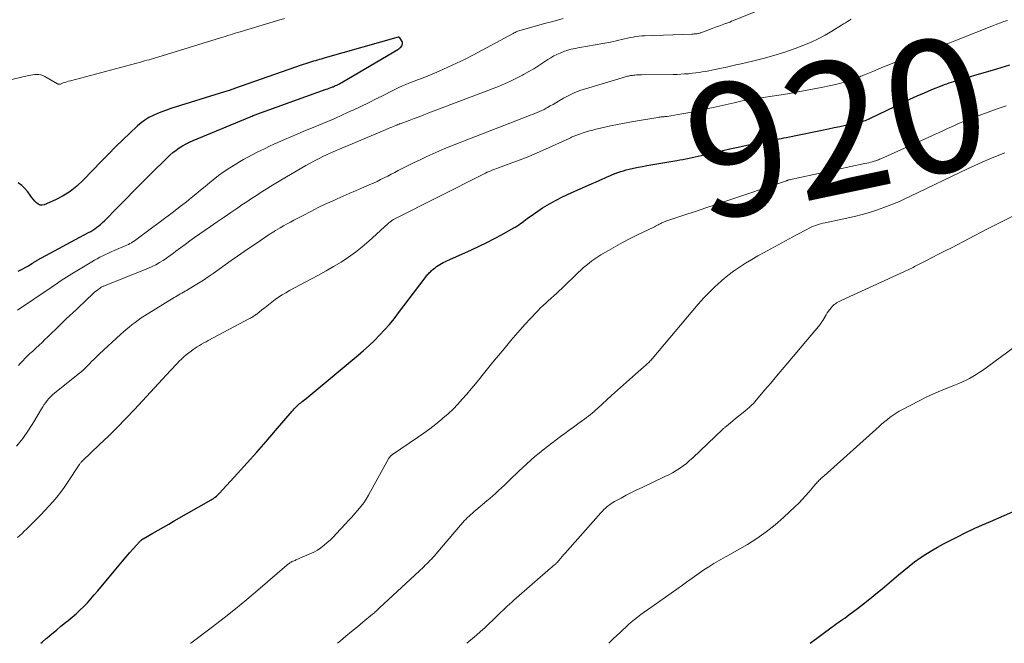
# Model space of a CAD drawing. Units: feet. Extents: x 1965000 to 1970025, y 540000 to 545000.
# Drawn here: x 1965626 to 1965774, y 540000 to 540094 of the extents above; entities that cross this region are included whole.
import ezdxf
from ezdxf.enums import TextEntityAlignment as Align

# ---------------------------------------------------------------- set-up
doc = ezdxf.new("R2010")
doc.units = ezdxf.units.FT
doc.header["$LTSCALE"] = 100
doc.header["$MEASUREMENT"] = 0
for name, color, linetype, lineweight in [('CONTOUR INDEX', 32, 'Continuous', 25), ('CONTOUR INDEX LABEL', 7, 'Continuous', 15), ('CONTOUR INTERMEDIATE', 40, 'Continuous', 15)]:
    doc.layers.add(name, color=color, linetype=linetype, lineweight=lineweight)
doc.styles.add('slant', font='romans.shx', dxfattribs={"oblique": 14.999978})

msp = doc.modelspace()

# ---------------------------------------------------------------- linework, layer by layer
at = {"layer": 'CONTOUR INDEX', "flags": 128}
for points, elevation in [([(1965625.88, 540056.05), (1965626.27, 540056.23), (1965626.66, 540056.43), (1965627.04, 540056.64), (1965627.41, 540056.86), (1965627.95, 540057.2), (1965628.05, 540057.26), (1965628.15, 540057.32), (1965628.24, 540057.39), (1965628.34, 540057.45), (1965628.44, 540057.51), (1965628.55, 540057.57), (1965628.65, 540057.63), (1965628.75, 540057.69), (1965636.47, 540061.87), (1965636.79, 540062.05), (1965637.11, 540062.25), (1965637.42, 540062.45), (1965637.73, 540062.67), (1965638.03, 540062.9), (1965638.31, 540063.13), (1965638.59, 540063.38), (1965638.86, 540063.64), (1965640.82, 540065.64), (1965642.06, 540066.9), (1965643.31, 540068.16), (1965644.56, 540069.41), (1965645.81, 540070.66), (1965648.3, 540073.12), (1965648.73, 540073.53), (1965649.18, 540073.91), (1965649.65, 540074.27), (1965650.13, 540074.61), (1965650.63, 540074.92), (1965651.15, 540075.21), (1965651.67, 540075.48), (1965652.21, 540075.72), (1965660.7, 540079.26), (1965660.84, 540079.31), (1965660.98, 540079.37), (1965661.12, 540079.42), (1965661.26, 540079.48), (1965661.4, 540079.53), (1965661.55, 540079.58), (1965661.69, 540079.64), (1965661.83, 540079.69), (1965672.25, 540083.44), (1965672.49, 540083.53), (1965672.73, 540083.62), (1965672.97, 540083.71), (1965673.21, 540083.8), (1965673.29, 540083.84), (1965673.48, 540083.92), (1965673.68, 540084), (1965673.87, 540084.09), (1965674.05, 540084.18), (1965674.24, 540084.27), (1965674.42, 540084.37), (1965674.6, 540084.47), (1965674.78, 540084.58), (1965683.03, 540089.43), (1965683.2, 540089.54), (1965683.36, 540089.67), (1965683.5, 540089.81), (1965683.64, 540089.97), (1965683.72, 540090.13), (1965683.77, 540090.3), (1965683.74, 540090.48), (1965683.68, 540090.65), (1965683.35, 540091.19), (1965683.34, 540091.2), (1965683.32, 540091.22), (1965683.31, 540091.23), (1965683.29, 540091.25), (1965683.2, 540091.29), (1965683.18, 540091.29), (1965683.16, 540091.3), (1965683.14, 540091.3), (1965683.12, 540091.29), (1965672.09, 540088.17), (1965671.8, 540088.09), (1965671.51, 540088), (1965671.22, 540087.92), (1965670.93, 540087.84), (1965670.64, 540087.75), (1965670.35, 540087.67), (1965670.06, 540087.58), (1965669.77, 540087.49), (1965669.73, 540087.48), (1965669.43, 540087.38), (1965669.12, 540087.28), (1965668.81, 540087.18), (1965668.51, 540087.08), (1965658.44, 540083.54), (1965658.26, 540083.47), (1965658.07, 540083.41), (1965657.89, 540083.34), (1965657.7, 540083.28), (1965657.51, 540083.22), (1965657.32, 540083.16), (1965657.14, 540083.1), (1965656.95, 540083.04), (1965648.88, 540080.54), (1965648.2, 540080.31), (1965647.52, 540080.07), (1965646.86, 540079.8), (1965646.2, 540079.51), (1965645.57, 540079.18), (1965644.97, 540078.81), (1965644.4, 540078.38), (1965643.86, 540077.92), (1965642.71, 540076.85), (1965641.61, 540075.81), (1965640.53, 540074.76), (1965639.47, 540073.69), (1965638.42, 540072.62), (1965635.67, 540069.74), (1965634.72, 540068.87), (1965633.72, 540068.07), (1965632.63, 540067.4), (1965631.49, 540066.81), (1965629.81, 540066.06), (1965629.48, 540065.99), (1965629.17, 540065.99), (1965628.88, 540066.12), (1965628.61, 540066.32), (1965628.36, 540066.61), (1965628.12, 540066.9), (1965627.89, 540067.2), (1965627.66, 540067.51), (1965627.32, 540067.99), (1965626.89, 540068.5), (1965626.42, 540068.96), (1965625.89, 540069.34)], 900), ([(1965629.27, 540000), (1965629.48, 540000.19), (1965630.09, 540000.71), (1965630.24, 540000.84), (1965630.93, 540001.42), (1965631.62, 540001.99), (1965632.32, 540002.56), (1965633.02, 540003.12), (1965633.41, 540003.44), (1965634.02, 540003.94), (1965634.61, 540004.46), (1965635.18, 540005), (1965635.74, 540005.55), (1965636.29, 540006.12), (1965636.82, 540006.7), (1965637.34, 540007.3), (1965637.85, 540007.9), (1965641.06, 540011.76), (1965641.59, 540012.39), (1965642.12, 540013.01), (1965642.66, 540013.62), (1965643.2, 540014.24), (1965644.17, 540015.32), (1965644.23, 540015.39), (1965644.29, 540015.45), (1965644.36, 540015.51), (1965644.43, 540015.56), (1965644.5, 540015.62), (1965644.57, 540015.67), (1965644.64, 540015.72), (1965644.72, 540015.76), (1965646.16, 540016.59), (1965646.95, 540017.05), (1965647.75, 540017.51), (1965648.55, 540017.97), (1965649.35, 540018.43), (1965654.96, 540021.62), (1965655.09, 540021.7), (1965655.21, 540021.78), (1965655.34, 540021.87), (1965655.46, 540021.96), (1965655.56, 540022.03), (1965655.73, 540022.17), (1965655.89, 540022.3), (1965656.05, 540022.45), (1965656.2, 540022.61), (1965658.91, 540025.58), (1965660.36, 540027.17), (1965661.79, 540028.78), (1965663.21, 540030.4), (1965664.62, 540032.03), (1965667.12, 540034.95), (1965667.27, 540035.13), (1965667.43, 540035.3), (1965667.59, 540035.47), (1965667.76, 540035.64), (1965667.78, 540035.67), (1965667.94, 540035.82), (1965668.1, 540035.96), (1965668.26, 540036.1), (1965668.43, 540036.24), (1965668.47, 540036.28), (1965668.66, 540036.43), (1965668.84, 540036.58), (1965669.03, 540036.74), (1965669.22, 540036.89), (1965677.06, 540043.39), (1965677.9, 540044.11), (1965678.72, 540044.85), (1965679.52, 540045.61), (1965680.3, 540046.4), (1965681.06, 540047.2), (1965681.79, 540048.03), (1965682.49, 540048.88), (1965683.17, 540049.76), (1965687.15, 540055.06), (1965687.26, 540055.2), (1965687.37, 540055.33), (1965687.48, 540055.47), (1965687.59, 540055.6), (1965687.7, 540055.72), (1965687.82, 540055.85), (1965687.95, 540055.97), (1965688.08, 540056.08), (1965688.43, 540056.39), (1965688.66, 540056.57), (1965688.89, 540056.75), (1965689.13, 540056.91), (1965689.37, 540057.06), (1965689.63, 540057.2), (1965689.88, 540057.34), (1965690.15, 540057.47), (1965690.41, 540057.59), (1965694.15, 540059.28), (1965695.31, 540059.82), (1965696.47, 540060.38), (1965697.61, 540060.97), (1965698.74, 540061.58), (1965700.43, 540062.52), (1965700.71, 540062.68), (1965700.98, 540062.85), (1965701.25, 540063.03), (1965701.52, 540063.21), (1965701.78, 540063.4), (1965702.04, 540063.58), (1965702.3, 540063.77), (1965702.55, 540063.96), (1965703.47, 540064.63), (1965704.14, 540065.11), (1965704.83, 540065.57), (1965705.54, 540066), (1965706.26, 540066.41), (1965706.99, 540066.8), (1965707.73, 540067.18), (1965708.48, 540067.53), (1965709.23, 540067.88), (1965711.76, 540069), (1965712.3, 540069.24), (1965712.83, 540069.48), (1965713.36, 540069.72), (1965713.9, 540069.96), (1965714.15, 540070.07), (1965714.56, 540070.25), (1965714.96, 540070.43), (1965715.37, 540070.6), (1965715.78, 540070.76), (1965716.19, 540070.92), (1965716.61, 540071.06), (1965717.03, 540071.18), (1965717.46, 540071.3), (1965717.91, 540071.41), (1965718.56, 540071.56), (1965719.22, 540071.7), (1965719.88, 540071.83), (1965720.54, 540071.95), (1965725.06, 540072.72), (1965725.52, 540072.8), (1965725.98, 540072.88), (1965726.44, 540072.97), (1965726.91, 540073.06), (1965727.37, 540073.15), (1965727.82, 540073.25), (1965728.28, 540073.35), (1965728.74, 540073.45), (1965731.77, 540074.17), (1965733.04, 540074.46), (1965734.32, 540074.75), (1965735.6, 540075.02), (1965736.88, 540075.28), (1965738.75, 540075.66), (1965739.1, 540075.73), (1965739.45, 540075.79), (1965739.79, 540075.86), (1965740.14, 540075.92), (1965740.48, 540075.99), (1965740.83, 540076.05), (1965741.18, 540076.12), (1965741.52, 540076.19), (1965747.92, 540077.5), (1965748.77, 540077.67), (1965749.62, 540077.85), (1965750.47, 540078.03), (1965751.31, 540078.22), (1965752.52, 540078.49), (1965752.76, 540078.55), (1965753, 540078.61), (1965753.23, 540078.68), (1965753.46, 540078.76), (1965753.69, 540078.85), (1965753.92, 540078.94), (1965754.14, 540079.04), (1965754.36, 540079.14), (1965759.07, 540081.42), (1965760.16, 540081.94), (1965761.26, 540082.44), (1965762.37, 540082.92), (1965763.48, 540083.39), (1965765.02, 540084.02), (1965765.37, 540084.16), (1965765.72, 540084.29), (1965766.08, 540084.41), (1965766.44, 540084.52), (1965766.8, 540084.63), (1965767.16, 540084.74), (1965767.52, 540084.84), (1965767.89, 540084.95), (1965771.33, 540085.97), (1965772.62, 540086.35), (1965773.91, 540086.74), (1965775.2, 540087.14)], 920), ([(1965745.15, 540000), (1965748.44, 540002.46), (1965748.75, 540002.69), (1965749.07, 540002.92), (1965749.39, 540003.15), (1965749.71, 540003.37), (1965750.03, 540003.59), (1965750.35, 540003.81), (1965750.67, 540004.04), (1965750.99, 540004.27), (1965752.26, 540005.23), (1965753.2, 540005.95), (1965754.14, 540006.68), (1965755.06, 540007.44), (1965755.97, 540008.2), (1965758.44, 540010.33), (1965759.24, 540010.99), (1965760.04, 540011.64), (1965760.87, 540012.26), (1965761.71, 540012.86), (1965762.57, 540013.43), (1965763.45, 540013.98), (1965764.34, 540014.49), (1965765.25, 540014.98), (1965767.63, 540016.19), (1965768.21, 540016.48), (1965768.78, 540016.77), (1965769.36, 540017.04), (1965769.95, 540017.32), (1965770.53, 540017.58), (1965771.12, 540017.85), (1965771.7, 540018.11), (1965772.29, 540018.37), (1965776.44, 540020.16)], 940)]:
    msp.add_lwpolyline(points, dxfattribs=dict(at, elevation=elevation))
at = {"layer": 'CONTOUR INTERMEDIATE', "flags": 128}
for points, elevation in [([(1965625.91, 540041.82), (1965626.24, 540042.2), (1965626.58, 540042.57), (1965626.93, 540042.93), (1965627.29, 540043.28), (1965627.65, 540043.63), (1965628.02, 540043.97), (1965628.38, 540044.31), (1965628.55, 540044.47), (1965629.01, 540044.89), (1965629.46, 540045.32), (1965629.91, 540045.75), (1965630.35, 540046.18), (1965632.07, 540047.87), (1965632.58, 540048.36), (1965633.09, 540048.85), (1965633.61, 540049.34), (1965634.13, 540049.82), (1965634.65, 540050.3), (1965635.17, 540050.78), (1965635.69, 540051.27), (1965636.2, 540051.76), (1965637.01, 540052.53), (1965637.22, 540052.73), (1965637.44, 540052.93), (1965637.67, 540053.11), (1965637.91, 540053.29), (1965638.21, 540053.51), (1965638.3, 540053.57), (1965638.39, 540053.63), (1965638.48, 540053.68), (1965638.58, 540053.73), (1965638.68, 540053.77), (1965638.77, 540053.81), (1965638.87, 540053.85), (1965638.97, 540053.89), (1965644.89, 540056.23), (1965645.48, 540056.48), (1965646.05, 540056.74), (1965646.61, 540057.03), (1965647.16, 540057.34), (1965647.7, 540057.68), (1965648.23, 540058.02), (1965648.75, 540058.39), (1965649.26, 540058.76), (1965649.64, 540059.05), (1965650.33, 540059.57), (1965651.03, 540060.09), (1965651.74, 540060.6), (1965652.45, 540061.1), (1965654.82, 540062.78), (1965655.84, 540063.49), (1965656.87, 540064.2), (1965657.9, 540064.91), (1965658.94, 540065.6), (1965659.56, 540066.02), (1965660.29, 540066.51), (1965661.01, 540066.99), (1965661.74, 540067.46), (1965662.47, 540067.93), (1965663.21, 540068.4), (1965663.94, 540068.86), (1965664.69, 540069.31), (1965665.44, 540069.75), (1965669.21, 540071.96), (1965669.87, 540072.33), (1965670.52, 540072.69), (1965671.19, 540073.03), (1965671.87, 540073.36), (1965672.21, 540073.53), (1965672.72, 540073.76), (1965673.23, 540073.99), (1965673.74, 540074.22), (1965674.25, 540074.44), (1965681.3, 540077.4), (1965681.58, 540077.52), (1965681.85, 540077.63), (1965682.13, 540077.75), (1965682.41, 540077.86), (1965682.83, 540078.03), (1965682.9, 540078.06), (1965682.97, 540078.09), (1965683.04, 540078.12), (1965683.11, 540078.14), (1965683.18, 540078.17), (1965683.24, 540078.2), (1965683.31, 540078.22), (1965683.38, 540078.25), (1965684.74, 540078.75), (1965685.49, 540079.03), (1965686.24, 540079.32), (1965686.99, 540079.6), (1965687.74, 540079.88), (1965698.21, 540083.89), (1965699.13, 540084.26), (1965700.04, 540084.66), (1965700.93, 540085.1), (1965701.81, 540085.56), (1965702, 540085.66), (1965702.77, 540086.1), (1965703.54, 540086.55), (1965704.29, 540087.03), (1965705.03, 540087.51), (1965705.63, 540087.91), (1965706.08, 540088.2), (1965706.54, 540088.46), (1965707.01, 540088.69), (1965707.49, 540088.91), (1965707.84, 540089.06), (1965708.16, 540089.18), (1965708.48, 540089.29), (1965708.8, 540089.38), (1965709.13, 540089.47), (1965709.47, 540089.54), (1965709.8, 540089.61), (1965710.14, 540089.67), (1965710.47, 540089.73), (1965715.07, 540090.56), (1965715.5, 540090.64), (1965715.92, 540090.73), (1965716.35, 540090.83), (1965716.78, 540090.93), (1965717.2, 540091.03), (1965717.63, 540091.13), (1965718.05, 540091.23), (1965718.48, 540091.31), (1965718.91, 540091.39), (1965719.34, 540091.45), (1965719.78, 540091.49), (1965720.21, 540091.51), (1965727.33, 540091.77), (1965727.44, 540091.77), (1965727.55, 540091.77), (1965727.66, 540091.78), (1965727.77, 540091.78), (1965727.88, 540091.79), (1965727.99, 540091.8), (1965728.1, 540091.81), (1965728.21, 540091.83), (1965728.23, 540091.84), (1965728.34, 540091.86), (1965728.46, 540091.89), (1965728.57, 540091.93), (1965728.69, 540091.97), (1965730.39, 540092.6), (1965730.64, 540092.69), (1965730.89, 540092.79), (1965731.14, 540092.88), (1965731.4, 540092.97), (1965731.65, 540093.07), (1965731.9, 540093.16), (1965732.15, 540093.26), (1965732.4, 540093.35), (1965732.46, 540093.37), (1965732.75, 540093.48), (1965733.03, 540093.58), (1965733.31, 540093.69), (1965733.59, 540093.81), (1965741.17, 540096.91)], 908), ([(1965665.96, 540094.1), (1965663.78, 540093.46), (1965659.28, 540092.11), (1965658.91, 540092), (1965658.54, 540091.88), (1965658.17, 540091.77), (1965657.8, 540091.65), (1965657.43, 540091.54), (1965657.07, 540091.42), (1965656.7, 540091.31), (1965656.33, 540091.19), (1965646.88, 540088.28), (1965646.55, 540088.19), (1965646.23, 540088.09), (1965645.9, 540088), (1965645.58, 540087.9), (1965645.25, 540087.82), (1965644.92, 540087.73), (1965644.6, 540087.64), (1965644.27, 540087.55), (1965633.73, 540084.74), (1965633.45, 540084.67), (1965633.18, 540084.58), (1965632.92, 540084.49), (1965632.65, 540084.4), (1965632.24, 540084.24), (1965632.18, 540084.22), (1965632.12, 540084.21), (1965632.06, 540084.2), (1965632, 540084.21), (1965631.94, 540084.22), (1965631.88, 540084.23), (1965631.82, 540084.25), (1965631.77, 540084.28), (1965629.87, 540085.39), (1965629.59, 540085.53), (1965629.3, 540085.63), (1965629, 540085.68), (1965628.69, 540085.69), (1965628.38, 540085.68), (1965628.07, 540085.64), (1965627.76, 540085.59), (1965627.45, 540085.53), (1965620.05, 540083.77)], 904), ([(1965625.61, 540029.69), (1965626.55, 540030.87), (1965627.41, 540032.1), (1965628.23, 540033.37), (1965629.38, 540035.3), (1965629.59, 540035.63), (1965629.8, 540035.95), (1965630.03, 540036.27), (1965630.26, 540036.58), (1965630.51, 540036.88), (1965630.77, 540037.17), (1965631.06, 540037.43), (1965631.35, 540037.68), (1965635.16, 540040.72), (1965635.27, 540040.8), (1965635.37, 540040.89), (1965635.47, 540040.97), (1965635.58, 540041.06), (1965635.68, 540041.15), (1965635.77, 540041.25), (1965635.87, 540041.34), (1965635.97, 540041.44), (1965636.55, 540042.03), (1965636.93, 540042.43), (1965637.33, 540042.82), (1965637.72, 540043.2), (1965638.12, 540043.58), (1965641.29, 540046.52), (1965641.71, 540046.9), (1965642.14, 540047.28), (1965642.58, 540047.64), (1965643.02, 540048), (1965643.48, 540048.34), (1965643.94, 540048.68), (1965644.41, 540049), (1965644.89, 540049.3), (1965649.35, 540052.07), (1965649.58, 540052.21), (1965649.81, 540052.35), (1965650.05, 540052.49), (1965650.29, 540052.62), (1965650.52, 540052.75), (1965650.76, 540052.88), (1965651, 540053.02), (1965651.23, 540053.15), (1965652.27, 540053.78), (1965653.02, 540054.24), (1965653.77, 540054.71), (1965654.5, 540055.2), (1965655.22, 540055.7), (1965657.95, 540057.64), (1965658.92, 540058.32), (1965659.89, 540059), (1965660.86, 540059.67), (1965661.84, 540060.34), (1965663.54, 540061.48), (1965663.67, 540061.57), (1965663.81, 540061.66), (1965663.94, 540061.74), (1965664.08, 540061.83), (1965664.21, 540061.91), (1965664.35, 540061.99), (1965664.48, 540062.08), (1965664.62, 540062.16), (1965665.35, 540062.59), (1965665.85, 540062.88), (1965666.36, 540063.17), (1965666.87, 540063.45), (1965667.39, 540063.72), (1965668.79, 540064.46), (1965669.93, 540065.05), (1965671.07, 540065.63), (1965672.23, 540066.18), (1965673.4, 540066.72), (1965673.93, 540066.97), (1965674.84, 540067.37), (1965675.74, 540067.77), (1965676.65, 540068.16), (1965677.56, 540068.55), (1965678.28, 540068.85), (1965678.83, 540069.09), (1965679.37, 540069.33), (1965679.92, 540069.58), (1965680.46, 540069.84), (1965680.99, 540070.11), (1965681.53, 540070.38), (1965682.06, 540070.65), (1965682.59, 540070.93), (1965683.11, 540071.21), (1965683.9, 540071.62), (1965684.69, 540072.02), (1965685.49, 540072.41), (1965686.3, 540072.79), (1965687.41, 540073.3), (1965688.78, 540073.92), (1965690.15, 540074.52), (1965691.54, 540075.09), (1965692.93, 540075.65), (1965702.62, 540079.39), (1965702.98, 540079.53), (1965703.33, 540079.67), (1965703.69, 540079.8), (1965704.04, 540079.94), (1965704.39, 540080.08), (1965704.74, 540080.23), (1965705.08, 540080.4), (1965705.41, 540080.58), (1965705.58, 540080.69), (1965706, 540080.93), (1965706.42, 540081.17), (1965706.83, 540081.41), (1965707.25, 540081.65), (1965707.99, 540082.09), (1965708.79, 540082.52), (1965709.61, 540082.91), (1965710.46, 540083.24), (1965711.32, 540083.53), (1965717.35, 540085.32), (1965717.49, 540085.36), (1965717.65, 540085.4), (1965717.8, 540085.44), (1965717.95, 540085.47), (1965718.1, 540085.5), (1965718.26, 540085.52), (1965718.41, 540085.54), (1965718.56, 540085.56), (1965718.75, 540085.58), (1965719, 540085.6), (1965719.25, 540085.62), (1965719.5, 540085.63), (1965719.75, 540085.64), (1965724.53, 540085.68), (1965725.1, 540085.69), (1965725.67, 540085.72), (1965726.23, 540085.75), (1965726.8, 540085.79), (1965726.94, 540085.8), (1965727.44, 540085.85), (1965727.93, 540085.91), (1965728.41, 540085.98), (1965728.9, 540086.06), (1965729.39, 540086.15), (1965729.87, 540086.24), (1965730.36, 540086.34), (1965730.84, 540086.44), (1965731.51, 540086.58), (1965732.33, 540086.75), (1965733.15, 540086.93), (1965733.97, 540087.11), (1965734.78, 540087.3), (1965736.44, 540087.68), (1965738.08, 540088.09), (1965739.7, 540088.54), (1965741.31, 540089.05), (1965742.9, 540089.61), (1965744.19, 540090.09), (1965745.29, 540090.54), (1965746.37, 540091.04), (1965747.41, 540091.6), (1965748.43, 540092.2), (1965749.86, 540093.1), (1965750.16, 540093.28), (1965750.45, 540093.47), (1965750.75, 540093.65), (1965751.04, 540093.83), (1965751.34, 540094)], 912), ([(1965625.76, 540015.93), (1965626.1, 540016.25), (1965626.45, 540016.56), (1965626.79, 540016.88), (1965627.13, 540017.2), (1965627.46, 540017.53), (1965627.79, 540017.86), (1965628.63, 540018.69), (1965629.27, 540019.34), (1965629.89, 540019.99), (1965630.51, 540020.66), (1965631.11, 540021.33), (1965631.69, 540022.03), (1965632.26, 540022.73), (1965632.79, 540023.46), (1965633.3, 540024.21), (1965635.04, 540026.86), (1965635.1, 540026.95), (1965635.16, 540027.03), (1965635.22, 540027.11), (1965635.29, 540027.2), (1965635.36, 540027.27), (1965635.43, 540027.35), (1965635.5, 540027.43), (1965635.57, 540027.5), (1965638.13, 540029.92), (1965639.48, 540031.21), (1965640.8, 540032.52), (1965642.1, 540033.86), (1965643.38, 540035.22), (1965648.81, 540041.1), (1965649.14, 540041.45), (1965649.47, 540041.79), (1965649.8, 540042.14), (1965650.13, 540042.48), (1965650.47, 540042.81), (1965650.82, 540043.14), (1965651.18, 540043.44), (1965651.55, 540043.74), (1965651.91, 540044.02), (1965652.21, 540044.25), (1965652.52, 540044.47), (1965652.84, 540044.67), (1965653.17, 540044.87), (1965653.5, 540045.06), (1965653.83, 540045.25), (1965654.16, 540045.43), (1965654.5, 540045.61), (1965660.72, 540048.91), (1965660.86, 540048.98), (1965661, 540049.06), (1965661.14, 540049.14), (1965661.27, 540049.23), (1965661.41, 540049.31), (1965661.54, 540049.4), (1965661.67, 540049.5), (1965661.8, 540049.59), (1965662.57, 540050.21), (1965663.07, 540050.6), (1965663.57, 540050.99), (1965664.07, 540051.38), (1965664.58, 540051.76), (1965665.09, 540052.13), (1965665.62, 540052.48), (1965666.16, 540052.81), (1965666.71, 540053.12), (1965669.95, 540054.84), (1965671.1, 540055.46), (1965672.25, 540056.1), (1965673.38, 540056.76), (1965674.5, 540057.43), (1965675.6, 540058.14), (1965676.66, 540058.89), (1965677.68, 540059.7), (1965678.67, 540060.55), (1965681.6, 540063.23), (1965681.71, 540063.32), (1965681.82, 540063.41), (1965681.93, 540063.5), (1965682.04, 540063.58), (1965682.16, 540063.66), (1965682.27, 540063.74), (1965682.4, 540063.81), (1965682.52, 540063.87), (1965695.97, 540070.68), (1965696.24, 540070.81), (1965696.52, 540070.94), (1965696.8, 540071.06), (1965697.08, 540071.18), (1965697.36, 540071.3), (1965697.65, 540071.41), (1965697.93, 540071.52), (1965698.22, 540071.62), (1965700.21, 540072.36), (1965701.49, 540072.84), (1965702.76, 540073.34), (1965704.02, 540073.88), (1965705.27, 540074.43), (1965708.84, 540076.05), (1965709.03, 540076.13), (1965709.22, 540076.22), (1965709.42, 540076.31), (1965709.61, 540076.4), (1965709.8, 540076.48), (1965710, 540076.56), (1965710.19, 540076.63), (1965710.39, 540076.7), (1965710.95, 540076.89), (1965711.43, 540077.04), (1965711.91, 540077.18), (1965712.4, 540077.31), (1965712.89, 540077.43), (1965714.01, 540077.69), (1965715.07, 540077.93), (1965716.12, 540078.15), (1965717.18, 540078.36), (1965718.25, 540078.55), (1965722.21, 540079.22), (1965722.38, 540079.24), (1965722.55, 540079.27), (1965722.73, 540079.29), (1965722.9, 540079.3), (1965723.12, 540079.32), (1965723.18, 540079.32), (1965723.24, 540079.33), (1965723.31, 540079.33), (1965723.37, 540079.34), (1965723.43, 540079.34), (1965723.49, 540079.35), (1965723.55, 540079.36), (1965723.62, 540079.37), (1965725.84, 540079.75), (1965727.02, 540079.96), (1965728.19, 540080.18), (1965729.35, 540080.43), (1965730.52, 540080.69), (1965733.7, 540081.43), (1965734.1, 540081.52), (1965734.49, 540081.61), (1965734.89, 540081.69), (1965735.28, 540081.77), (1965735.64, 540081.85), (1965735.86, 540081.89), (1965736.07, 540081.93), (1965736.29, 540081.97), (1965736.5, 540082), (1965736.72, 540082.03), (1965736.93, 540082.06), (1965737.15, 540082.09), (1965737.37, 540082.12), (1965740.14, 540082.53), (1965741.75, 540082.77), (1965743.35, 540083.04), (1965744.94, 540083.34), (1965746.53, 540083.66), (1965748.52, 540084.07), (1965749.15, 540084.22), (1965749.77, 540084.38), (1965750.4, 540084.56), (1965751.01, 540084.75), (1965751.86, 540085.04), (1965752.05, 540085.1), (1965752.24, 540085.17), (1965752.43, 540085.25), (1965752.61, 540085.32), (1965752.8, 540085.4), (1965752.98, 540085.48), (1965753.17, 540085.56), (1965753.35, 540085.64), (1965754.59, 540086.15), (1965755.4, 540086.48), (1965756.21, 540086.81), (1965757.02, 540087.14), (1965757.84, 540087.46), (1965762.18, 540089.16), (1965762.51, 540089.28), (1965762.83, 540089.4), (1965763.15, 540089.5), (1965763.48, 540089.61), (1965763.81, 540089.71), (1965764.14, 540089.81), (1965764.46, 540089.91), (1965764.79, 540090.01), (1965765.17, 540090.12), (1965765.69, 540090.29), (1965766.2, 540090.46), (1965766.71, 540090.65), (1965767.21, 540090.84), (1965772.76, 540093.07), (1965773.28, 540093.27), (1965773.8, 540093.47), (1965774.32, 540093.65), (1965774.85, 540093.82)], 916), ([(1965625.77, 540050.17), (1965630.83, 540053.58), (1965631.21, 540053.84), (1965631.6, 540054.11), (1965631.99, 540054.37), (1965632.37, 540054.64), (1965632.76, 540054.91), (1965633.15, 540055.17), (1965633.55, 540055.42), (1965633.95, 540055.66), (1965636.94, 540057.46), (1965637.35, 540057.69), (1965637.76, 540057.92), (1965638.18, 540058.14), (1965638.61, 540058.35), (1965639.04, 540058.56), (1965639.47, 540058.76), (1965639.9, 540058.95), (1965640.33, 540059.14), (1965642, 540059.86), (1965642.24, 540059.97), (1965642.48, 540060.08), (1965642.71, 540060.2), (1965642.94, 540060.33), (1965643.16, 540060.47), (1965643.38, 540060.61), (1965643.6, 540060.76), (1965643.81, 540060.91), (1965649.05, 540064.84), (1965649.77, 540065.39), (1965650.49, 540065.94), (1965651.2, 540066.51), (1965651.91, 540067.09), (1965652.61, 540067.67), (1965653.31, 540068.24), (1965654.01, 540068.82), (1965654.72, 540069.39), (1965655.22, 540069.81), (1965656.04, 540070.45), (1965656.89, 540071.06), (1965657.76, 540071.64), (1965658.64, 540072.19), (1965659.19, 540072.51), (1965659.82, 540072.87), (1965660.46, 540073.22), (1965661.1, 540073.57), (1965661.75, 540073.9), (1965662.4, 540074.23), (1965663.06, 540074.55), (1965663.72, 540074.86), (1965664.38, 540075.16), (1965664.99, 540075.43), (1965665.96, 540075.87), (1965666.94, 540076.29), (1965667.91, 540076.71), (1965668.9, 540077.12), (1965670.81, 540077.91), (1965672.13, 540078.46), (1965673.44, 540079.02), (1965674.74, 540079.6), (1965676.04, 540080.2), (1965676.3, 540080.32), (1965677.46, 540080.87), (1965678.62, 540081.42), (1965679.77, 540081.99), (1965680.92, 540082.57), (1965682.18, 540083.21), (1965682.7, 540083.47), (1965683.22, 540083.72), (1965683.74, 540083.95), (1965684.27, 540084.18), (1965684.7, 540084.36), (1965685.02, 540084.49), (1965685.34, 540084.62), (1965685.66, 540084.74), (1965685.99, 540084.85), (1965686.31, 540084.97), (1965686.63, 540085.09), (1965686.95, 540085.21), (1965687.27, 540085.34), (1965689.28, 540086.19), (1965690.59, 540086.76), (1965691.89, 540087.36), (1965693.18, 540088), (1965694.45, 540088.66), (1965700.42, 540091.87), (1965700.56, 540091.94), (1965700.7, 540092.01), (1965700.85, 540092.08), (1965700.99, 540092.14), (1965701.14, 540092.2), (1965701.29, 540092.25), (1965701.44, 540092.3), (1965701.6, 540092.35), (1965705.34, 540093.39), (1965706.21, 540093.63), (1965707.08, 540093.86), (1965707.94, 540094.09)], 904), ([(1965651.82, 540000), (1965651.85, 540000.02), (1965655.13, 540002.49), (1965656.87, 540003.83), (1965658.6, 540005.2), (1965660.3, 540006.6), (1965661.98, 540008.02), (1965666.34, 540011.78), (1965666.45, 540011.86), (1965666.55, 540011.94), (1965666.66, 540012.02), (1965666.77, 540012.1), (1965666.88, 540012.17), (1965666.99, 540012.24), (1965667.11, 540012.3), (1965667.23, 540012.35), (1965667.28, 540012.37), (1965667.42, 540012.42), (1965667.57, 540012.48), (1965667.71, 540012.55), (1965667.85, 540012.61), (1965669.82, 540013.46), (1965670.38, 540013.73), (1965670.93, 540014.04), (1965671.45, 540014.39), (1965671.95, 540014.77), (1965672.43, 540015.19), (1965672.89, 540015.61), (1965673.34, 540016.06), (1965673.78, 540016.51), (1965675.16, 540017.99), (1965675.63, 540018.5), (1965676.1, 540019.02), (1965676.57, 540019.53), (1965677.04, 540020.05), (1965677.49, 540020.59), (1965677.91, 540021.14), (1965678.3, 540021.72), (1965678.65, 540022.32), (1965681.71, 540027.87), (1965681.76, 540027.96), (1965681.82, 540028.04), (1965681.88, 540028.12), (1965681.95, 540028.2), (1965682.03, 540028.27), (1965682.11, 540028.33), (1965682.18, 540028.39), (1965682.26, 540028.45), (1965686.03, 540030.98), (1965686.96, 540031.64), (1965687.89, 540032.31), (1965688.78, 540033.02), (1965689.67, 540033.74), (1965689.85, 540033.9), (1965690.62, 540034.58), (1965691.36, 540035.28), (1965692.07, 540036.01), (1965692.76, 540036.77), (1965693.42, 540037.54), (1965694.09, 540038.32), (1965694.74, 540039.1), (1965695.39, 540039.9), (1965695.74, 540040.33), (1965696.56, 540041.34), (1965697.38, 540042.35), (1965698.21, 540043.35), (1965699.04, 540044.35), (1965700.07, 540045.59), (1965700.78, 540046.42), (1965701.49, 540047.24), (1965702.22, 540048.05), (1965702.96, 540048.85), (1965704.06, 540050.03), (1965704.26, 540050.23), (1965704.46, 540050.43), (1965704.66, 540050.63), (1965704.87, 540050.82), (1965705.08, 540051.01), (1965705.29, 540051.2), (1965705.5, 540051.39), (1965705.71, 540051.58), (1965706.11, 540051.95), (1965706.53, 540052.32), (1965706.93, 540052.7), (1965707.34, 540053.08), (1965707.74, 540053.46), (1965710.23, 540055.85), (1965710.62, 540056.22), (1965711.02, 540056.58), (1965711.43, 540056.93), (1965711.85, 540057.27), (1965712.28, 540057.6), (1965712.71, 540057.91), (1965713.16, 540058.21), (1965713.62, 540058.49), (1965714.78, 540059.17), (1965715.83, 540059.77), (1965716.89, 540060.35), (1965717.96, 540060.91), (1965719.04, 540061.45), (1965721.69, 540062.75), (1965721.87, 540062.84), (1965722.06, 540062.94), (1965722.24, 540063.03), (1965722.43, 540063.12), (1965722.56, 540063.19), (1965722.68, 540063.25), (1965722.8, 540063.31), (1965722.92, 540063.37), (1965723.04, 540063.42), (1965723.17, 540063.48), (1965723.29, 540063.53), (1965723.42, 540063.57), (1965723.54, 540063.62), (1965726.58, 540064.63), (1965728.01, 540065.1), (1965729.43, 540065.58), (1965730.86, 540066.06), (1965732.29, 540066.54), (1965741.56, 540069.66), (1965741.62, 540069.69), (1965741.68, 540069.71), (1965741.74, 540069.73), (1965741.8, 540069.76), (1965741.89, 540069.79), (1965742, 540069.83), (1965753.12, 540072.2), (1965753.4, 540072.26), (1965753.68, 540072.33), (1965753.97, 540072.39), (1965754.25, 540072.46), (1965754.48, 540072.51), (1965754.65, 540072.56), (1965754.81, 540072.6), (1965754.97, 540072.66), (1965755.14, 540072.71), (1965755.3, 540072.77), (1965755.45, 540072.84), (1965755.61, 540072.9), (1965755.77, 540072.97), (1965763.46, 540076.44), (1965763.98, 540076.67), (1965764.5, 540076.91), (1965765.01, 540077.15), (1965765.53, 540077.38), (1965765.75, 540077.48), (1965766.16, 540077.67), (1965766.57, 540077.85), (1965766.98, 540078.04), (1965767.39, 540078.22), (1965767.73, 540078.38), (1965767.97, 540078.48), (1965768.21, 540078.58), (1965768.45, 540078.68), (1965768.7, 540078.77), (1965773.3, 540080.49), (1965774.65, 540080.97)], 924), ([(1965673.97, 540000), (1965674.39, 540000.35), (1965675.24, 540001.07), (1965676.09, 540001.78), (1965676.95, 540002.49), (1965677.8, 540003.2), (1965679.25, 540004.39), (1965679.38, 540004.5), (1965679.52, 540004.61), (1965679.65, 540004.73), (1965679.77, 540004.85), (1965679.9, 540004.96), (1965680.03, 540005.08), (1965680.16, 540005.2), (1965680.28, 540005.32), (1965686.94, 540011.54), (1965687.18, 540011.76), (1965687.42, 540011.99), (1965687.65, 540012.22), (1965687.89, 540012.45), (1965688.12, 540012.69), (1965688.34, 540012.93), (1965688.56, 540013.17), (1965688.78, 540013.42), (1965692.51, 540017.81), (1965692.63, 540017.96), (1965692.76, 540018.1), (1965692.88, 540018.25), (1965693.01, 540018.39), (1965693.14, 540018.53), (1965693.27, 540018.67), (1965693.41, 540018.81), (1965693.55, 540018.94), (1965693.78, 540019.15), (1965694.03, 540019.38), (1965694.29, 540019.61), (1965694.55, 540019.84), (1965694.82, 540020.06), (1965696.47, 540021.45), (1965696.92, 540021.83), (1965697.36, 540022.22), (1965697.8, 540022.61), (1965698.23, 540023.01), (1965698.66, 540023.42), (1965699.09, 540023.82), (1965699.52, 540024.23), (1965699.94, 540024.64), (1965701.27, 540025.94), (1965701.86, 540026.5), (1965702.46, 540027.05), (1965703.07, 540027.59), (1965703.69, 540028.13), (1965704.31, 540028.65), (1965704.95, 540029.16), (1965705.59, 540029.66), (1965706.24, 540030.15), (1965707.56, 540031.14), (1965708.2, 540031.62), (1965708.85, 540032.1), (1965709.51, 540032.57), (1965710.16, 540033.05), (1965710.87, 540033.56), (1965711.17, 540033.77), (1965711.47, 540033.99), (1965711.76, 540034.22), (1965712.05, 540034.45), (1965712.33, 540034.68), (1965712.61, 540034.92), (1965712.89, 540035.17), (1965713.16, 540035.41), (1965715.22, 540037.3), (1965716.12, 540038.12), (1965717.02, 540038.93), (1965717.93, 540039.74), (1965718.84, 540040.54), (1965720.44, 540041.94), (1965720.56, 540042.04), (1965720.67, 540042.15), (1965720.78, 540042.26), (1965720.89, 540042.37), (1965721.02, 540042.5), (1965721.13, 540042.62), (1965721.23, 540042.74), (1965721.34, 540042.86), (1965727.46, 540050.15), (1965728.28, 540051.09), (1965729.12, 540052.01), (1965729.99, 540052.9), (1965730.88, 540053.77), (1965731.12, 540054), (1965731.92, 540054.72), (1965732.75, 540055.41), (1965733.61, 540056.05), (1965734.5, 540056.67), (1965735.41, 540057.25), (1965736.34, 540057.82), (1965737.27, 540058.36), (1965738.22, 540058.88), (1965738.65, 540059.11), (1965739.76, 540059.71), (1965740.87, 540060.31), (1965741.97, 540060.91), (1965743.08, 540061.51), (1965744.65, 540062.35), (1965744.98, 540062.52), (1965745.31, 540062.68), (1965745.65, 540062.82), (1965745.99, 540062.95), (1965746.34, 540063.06), (1965746.69, 540063.17), (1965747.05, 540063.26), (1965747.41, 540063.34), (1965751.85, 540064.31), (1965752.97, 540064.58), (1965754.07, 540064.88), (1965755.16, 540065.23), (1965756.24, 540065.62), (1965757.72, 540066.2), (1965758.05, 540066.33), (1965758.37, 540066.46), (1965758.69, 540066.61), (1965759.01, 540066.76), (1965759.32, 540066.91), (1965759.63, 540067.07), (1965759.95, 540067.22), (1965760.27, 540067.37), (1965768.84, 540071.46), (1965769.95, 540071.98), (1965771.06, 540072.48), (1965772.19, 540072.95), (1965773.32, 540073.42), (1965774.46, 540073.86)], 928), ([(1965693.45, 540000), (1965694.88, 540001.22), (1965695.52, 540001.78), (1965696.14, 540002.34), (1965696.76, 540002.92), (1965697.37, 540003.5), (1965697.93, 540004.06), (1965698.25, 540004.37), (1965698.57, 540004.68), (1965698.89, 540004.99), (1965699.21, 540005.3), (1965699.54, 540005.61), (1965699.86, 540005.91), (1965700.2, 540006.21), (1965700.53, 540006.5), (1965706.04, 540011.32), (1965706.18, 540011.43), (1965706.32, 540011.55), (1965706.46, 540011.67), (1965706.6, 540011.79), (1965706.84, 540011.99), (1965706.85, 540012), (1965706.87, 540012.02), (1965706.89, 540012.04), (1965706.91, 540012.05), (1965706.98, 540012.12), (1965706.99, 540012.14), (1965707.01, 540012.16), (1965707.03, 540012.17), (1965707.04, 540012.19), (1965707.54, 540012.77), (1965707.8, 540013.08), (1965708.07, 540013.39), (1965708.33, 540013.69), (1965708.6, 540014), (1965713.62, 540019.67), (1965713.85, 540019.92), (1965714.09, 540020.16), (1965714.34, 540020.38), (1965714.59, 540020.61), (1965714.86, 540020.81), (1965715.13, 540021.01), (1965715.41, 540021.19), (1965715.7, 540021.36), (1965716.67, 540021.88), (1965717.46, 540022.3), (1965718.25, 540022.71), (1965719.05, 540023.1), (1965719.85, 540023.49), (1965723.28, 540025.1), (1965723.84, 540025.38), (1965724.4, 540025.68), (1965724.95, 540026.01), (1965725.48, 540026.35), (1965726, 540026.72), (1965726.51, 540027.1), (1965726.99, 540027.51), (1965727.46, 540027.94), (1965731.97, 540032.21), (1965732.05, 540032.28), (1965732.12, 540032.35), (1965732.19, 540032.41), (1965732.26, 540032.48), (1965732.33, 540032.54), (1965732.41, 540032.61), (1965732.48, 540032.67), (1965732.56, 540032.73), (1965733.44, 540033.46), (1965733.91, 540033.84), (1965734.37, 540034.23), (1965734.84, 540034.61), (1965735.3, 540034.99), (1965736.02, 540035.59), (1965736.12, 540035.67), (1965736.22, 540035.76), (1965736.32, 540035.85), (1965736.42, 540035.95), (1965736.52, 540036.04), (1965736.61, 540036.14), (1965736.7, 540036.24), (1965736.79, 540036.34), (1965738.34, 540038.17), (1965739.21, 540039.2), (1965740.07, 540040.22), (1965740.93, 540041.24), (1965741.79, 540042.26), (1965746.63, 540048.04), (1965746.69, 540048.11), (1965746.74, 540048.18), (1965746.8, 540048.25), (1965746.85, 540048.33), (1965746.91, 540048.4), (1965746.96, 540048.48), (1965747.01, 540048.56), (1965747.05, 540048.64), (1965747.54, 540049.48), (1965747.72, 540049.76), (1965747.9, 540050.04), (1965748.1, 540050.3), (1965748.31, 540050.55), (1965748.46, 540050.72), (1965748.61, 540050.87), (1965748.77, 540051.02), (1965748.94, 540051.15), (1965749.13, 540051.26), (1965749.32, 540051.37), (1965749.51, 540051.47), (1965749.7, 540051.57), (1965749.9, 540051.66), (1965759.36, 540056), (1965759.58, 540056.1), (1965759.8, 540056.2), (1965760.01, 540056.3), (1965760.23, 540056.41), (1965760.44, 540056.51), (1965760.65, 540056.62), (1965760.87, 540056.73), (1965761.08, 540056.84), (1965762.58, 540057.61), (1965763.54, 540058.1), (1965764.5, 540058.59), (1965765.46, 540059.09), (1965766.42, 540059.58), (1965771.77, 540062.36), (1965773.07, 540063.02), (1965774.37, 540063.69), (1965775.67, 540064.34)], 932), ([(1965714.83, 540000), (1965715.55, 540000.7), (1965716.58, 540001.68), (1965717.76, 540002.78), (1965718.21, 540003.19), (1965718.68, 540003.58), (1965719.16, 540003.96), (1965719.64, 540004.33), (1965720.14, 540004.68), (1965720.64, 540005.04), (1965721.14, 540005.39), (1965721.64, 540005.74), (1965723.37, 540006.95), (1965724.22, 540007.54), (1965725.06, 540008.14), (1965725.91, 540008.75), (1965726.74, 540009.36), (1965727.02, 540009.57), (1965727.73, 540010.07), (1965728.43, 540010.57), (1965729.15, 540011.05), (1965729.87, 540011.52), (1965730.66, 540012.03), (1965730.99, 540012.24), (1965731.33, 540012.44), (1965731.68, 540012.63), (1965732.03, 540012.82), (1965732.38, 540013), (1965732.72, 540013.18), (1965733.07, 540013.37), (1965733.41, 540013.57), (1965735.69, 540014.89), (1965737.14, 540015.8), (1965738.54, 540016.77), (1965739.87, 540017.84), (1965741.15, 540018.96), (1965742.91, 540020.61), (1965743.44, 540021.13), (1965743.96, 540021.66), (1965744.46, 540022.21), (1965744.94, 540022.76), (1965745.69, 540023.65), (1965745.79, 540023.77), (1965745.9, 540023.9), (1965746.01, 540024.02), (1965746.11, 540024.14), (1965746.22, 540024.26), (1965746.33, 540024.38), (1965746.45, 540024.5), (1965746.57, 540024.61), (1965746.63, 540024.68), (1965746.78, 540024.82), (1965746.94, 540024.96), (1965747.09, 540025.1), (1965747.25, 540025.24), (1965755.55, 540032.68), (1965755.96, 540033.04), (1965756.37, 540033.39), (1965756.79, 540033.73), (1965757.21, 540034.06), (1965757.65, 540034.37), (1965758.1, 540034.67), (1965758.56, 540034.95), (1965759.03, 540035.21), (1965761.57, 540036.52), (1965762.63, 540037.05), (1965763.71, 540037.56), (1965764.8, 540038.03), (1965765.9, 540038.48), (1965767.03, 540038.93), (1965767.56, 540039.15), (1965768.09, 540039.38), (1965768.62, 540039.63), (1965769.14, 540039.89), (1965769.64, 540040.17), (1965770.14, 540040.47), (1965770.62, 540040.78), (1965771.1, 540041.11), (1965778.52, 540046.56)], 936)]:
    msp.add_lwpolyline(points, dxfattribs=dict(at, elevation=elevation))

# ---------------------------------------------------------------- texts
at = {"layer": 'CONTOUR INDEX LABEL', "style": 'slant', "oblique": 15}
msp.add_text('920', height=20, rotation=11.8878, dxfattribs=at).set_placement((1965749.14, 540077.75, 920), align=Align.MIDDLE_CENTER)

doc.saveas('drawing.dxf')
